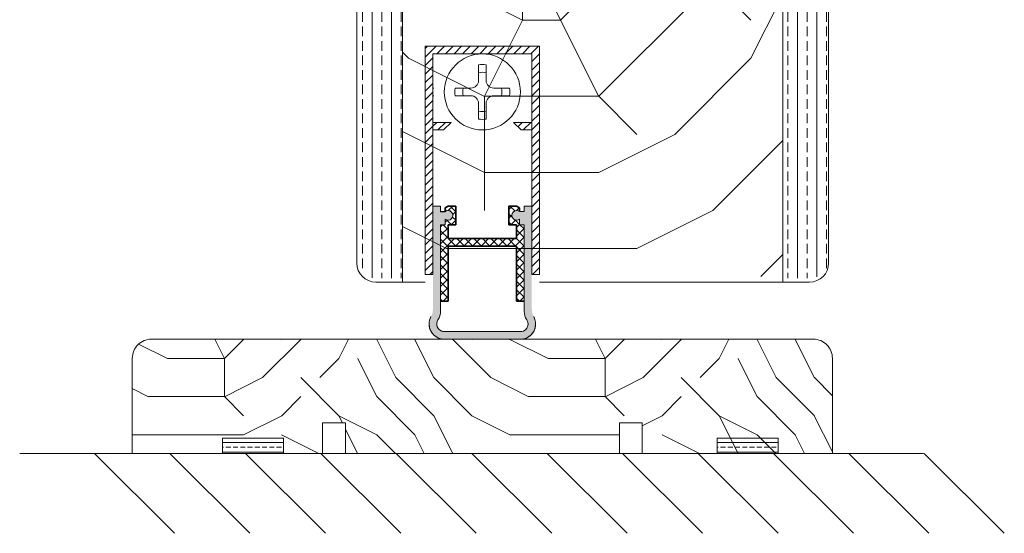
# Model space of a CAD drawing. Extents: x 8050 to 45539, y 3393 to 6330.
# Drawn here: x 26881 to 27010, y 5164 to 5231 of the extents above; entities that cross this region are included whole.
import ezdxf

# ---------------------------------------------------------------- set-up
doc = ezdxf.new("R2010")
doc.units = 0
doc.header["$LTSCALE"] = 2.5
doc.layers.get('0').update_dxf_attribs({"linetype": 'CONTINUOUS'})
for name, color, linetype, lineweight in [('E7', 7, 'CONTINUOUS', 70), ('Peenjoon', 6, 'CONTINUOUS', 15), ('Piirjoon05', 5, 'CONTINUOUS', 35), ('Raamjoon035', 5, 'CONTINUOUS', 35), ('Viirutus', 3, 'CONTINUOUS', 9)]:
    doc.layers.add(name, color=color, linetype=linetype, lineweight=lineweight)
doc.layers.add('Tihend', color=7, linetype='CONTINUOUS')
pattern_1 = [(45, (12043.8901, 9606.9365), (-0.561266008, 0.561266008), [])]
pattern_2 = [(90, (25727.9526, 4274.6753), (-2.54, 2e-16), []), (90, (25726.6826, 4274.6753), (-2.54, 2e-16), [1.27, -0.635])]

# ---------------------------------------------------------------- blocks, each defined once
blk = doc.blocks.new('Tihendi keel')
at = {"layer": 'Tihend'}
blk.add_hatch(color=256, dxfattribs=at).paths.add_polyline_path([(2208.64, 808.67), (2209.25, 808.67), (2209.25, 809.41, 2.090104), (2209.25, 810.39), (2208.64, 810.39), (2208.64, 811.12), (2207.64, 811.12), (2207.64, 798.67), (2207.64, 797.56, -0.127017), (2207.39, 796.59, 0.408882), (2208.14, 793.89, 0.077045), (2208.71, 793.67), (2219.57, 793.67, 0.352266), (2221.14, 795.62, 0.127017), (2220.89, 796.59, -0.127017), (2220.64, 797.56), (2220.64, 803.63), (2220.64, 811.12), (2219.64, 811.12), (2219.64, 810.38), (2219.04, 810.38, 2.115602), (2219.04, 809.41), (2219.04, 808.67), (2219.64, 808.67), (2219.64, 797.28, 0.147477), (2219.97, 796.17, -0.598235), (2219.14, 794.62), (2209.14, 794.62, -0.414214), (2208.14, 795.62, -0.147477), (2208.31, 796.17, 0.147477), (2208.64, 797.28)])
at = {"layer": 'Viirutus'}
h = blk.add_hatch(dxfattribs=at)
h.set_pattern_fill('LINE', color=256, scale=0.25, angle=45, style=0)
h.set_pattern_definition([(45, (-9065.899, 6278.11), (-0.56126601, 0.56126601), [])])
h.paths.add_polyline_path([(2209.64, 806.87), (2209.64, 808.67), (2210.64, 808.67), (2210.64, 811.12), (2209.64, 811.12), (2209.25, 810.89), (2209.25, 810.39, -2.090104), (2209.25, 809.41), (2209.25, 808.67), (2208.64, 808.67), (2208.64, 798.62), (2209.64, 798.62), (2209.64, 805.87), (2218.64, 805.87), (2218.64, 798.62), (2219.64, 798.62), (2219.64, 808.67), (2219.04, 808.67), (2219.04, 809.41, -2.115602), (2219.04, 810.38), (2219.04, 810.89), (2218.64, 811.12), (2217.64, 811.12), (2217.64, 808.67), (2218.64, 808.67), (2218.64, 806.87)])
at = {"layer": 'Peenjoon'}
for p, q in [((2208.64, 811.12), (2207.64, 811.12)), ((2208.64, 810.39), (2208.64, 811.12)), ((2209.25, 810.39), (2208.64, 810.39)), ((2219.04, 810.38), (2219.64, 810.38)), ((2219.64, 810.38), (2219.64, 811.12)), ((2219.64, 811.12), (2220.64, 811.12)), ((2209.25, 809.41), (2209.25, 808.67)), ((2219.04, 809.41), (2219.04, 808.67)), ((2207.64, 808.58), (2207.64, 802.51)), ((2208.64, 808.67), (2209.25, 808.67)), ((2208.64, 797.28), (2208.64, 808.67)), ((2219.04, 808.67), (2219.64, 808.67)), ((2219.64, 797.28), (2219.64, 808.67)), ((2220.64, 808.58), (2220.64, 802.51)), ((2219.14, 794.62), (2209.14, 794.62)), ((2219.14, 793.62), (2209.14, 793.62))]:
    blk.add_line(p, q, dxfattribs=at)
for centre, radius, start, end in [((2209.64, 809.9), 0.63, 231.1371, 128.8629), ((2218.64, 809.9), 0.63, 50.5982, 309.4018), ((2206.64, 797.28), 2, 326.4427, 0), ((2221.64, 797.28), 2, 180, 213.5573), ((2209.14, 795.62), 2, 151.045, 240), ((2209.14, 795.62), 1, 146.4427, 240), ((2219.14, 795.62), 2, 270, 28.955), ((2219.14, 795.62), 1, 270, 33.5573), ((2209.14, 795.62), 2, 180, 270), ((2209.14, 795.62), 1, 180, 270), ((2219.14, 795.62), 2, 270, 0), ((2219.14, 795.62), 1, 270, 0)]:
    blk.add_arc(centre, radius, start, end, dxfattribs=at)
at = {"layer": 'Piirjoon05'}
for p, q in [((2209.64, 811.12), (2209.25, 810.89)), ((2209.25, 810.89), (2209.25, 810.39)), ((2209.64, 811.12), (2210.64, 811.12)), ((2210.64, 808.67), (2210.64, 811.12)), ((2217.64, 808.67), (2217.64, 811.12)), ((2218.64, 811.12), (2217.64, 811.12)), ((2218.64, 811.12), (2219.04, 810.89)), ((2219.04, 810.89), (2219.04, 810.38)), ((2209.64, 808.67), (2210.64, 808.67)), ((2209.64, 806.87), (2209.64, 808.67)), ((2217.64, 808.67), (2218.64, 808.67)), ((2218.64, 806.87), (2218.64, 808.67)), ((2209.64, 806.87), (2218.64, 806.87)), ((2209.64, 798.62), (2209.64, 805.87)), ((2209.64, 805.87), (2218.64, 805.87)), ((2218.64, 798.62), (2218.64, 805.87)), ((2208.64, 798.62), (2209.64, 798.62)), ((2218.64, 798.62), (2219.64, 798.62))]:
    blk.add_line(p, q, dxfattribs=at)

msp = doc.modelspace()

# ---------------------------------------------------------------- hatches: boundary and pattern name
at = {"layer": 'E7', "linetype": 'Continuous', "lineweight": 15}
h = msp.add_hatch(dxfattribs=at)
h.set_pattern_fill('BRASS', color=256, scale=0.2)
h.set_pattern_definition([(360, (26697.1061, 5033.4616), (3e-16, 1.27), []), (360, (26697.1061, 5034.0966), (3e-16, 1.27), [0.635, -0.3175])])
h.paths.add_polyline_path([(26915.16, 5174.25), (26915.16, 5176.25), (26907.16, 5176.25), (26907.16, 5174.25)])
h = msp.add_hatch(dxfattribs=at)
h.set_pattern_fill('BRASS', color=256, scale=0.2)
h.set_pattern_definition([(360, (26762.1159, 5033.4616), (3e-16, 1.27), []), (360, (26762.1159, 5034.0966), (3e-16, 1.27), [0.635, -0.3175])])
h.paths.add_polyline_path([(26980.17, 5174.25), (26980.17, 5176.25), (26972.17, 5176.25), (26972.17, 5174.25)])
at = {"layer": 'Viirutus', "lineweight": 15}
h = msp.add_hatch(dxfattribs=at)
h.set_pattern_fill('BRASS', color=256, scale=0.4, angle=90, style=0)
h.set_pattern_definition(pattern_2)
edge = h.paths.add_edge_path()
edge.add_line((26930.81, 5314.76), (26924.81, 5314.76))
edge.add_line((26924.81, 5314.76), (26924.81, 5199.77))
edge.add_arc((26927.31, 5199.77), 2.5, 180.0001, 270)
edge.add_line((26927.31, 5197.27), (26930.81, 5197.27))
edge.add_line((26930.81, 5197.27), (26930.81, 5314.76))
h = msp.add_hatch(dxfattribs=at)
h.set_pattern_fill('PUITR', color=256, scale=100, angle=-90, style=0, pattern_type=2)
h.set_pattern_definition([(270, (25091.52, 5366.11), (100, -100), [30, -70]), (270, (25096.52, 5366.11), (100, -100), [30, -70]), (270, (25106.52, 5361.11), (100, -100), [20, -80]), (270, (25116.52, 5356.11), (100, -100), [15, -85]), (270, (25126.52, 5356.11), (100, -100), [10, -90]), (270, (25136.52, 5381.11), (100, -100), [5, -25, 5, -65]), (270, (25141.52, 5366.11), (100, -100), [5, -40, 15, -40]), (270, (25146.52, 5346.11), (100, -100), [5, -5, 5, -85]), (270, (25151.52, 5351.11), (100, -100), [5, -95]), (270, (25161.52, 5356.11), (100, -100), [15, -85]), (270, (25171.52, 5356.11), (100, -100), [20, -80]), (270, (25181.52, 5361.11), (100, -100), [25, -30, 5, -40]), (360, (25121.52, 5401.11), (100, 100), [5, -10, 25, -60]), (360, (25131.52, 5396.11), (100, 100), [5, -5, 15, -75]), (360, (25171.52, 5391.11), (100, 100), [10, -90]), (360, (25131.52, 5386.11), (100, 100), [20, -30, 5, -45]), (360, (25186.52, 5381.11), (100, 100), [5, -95]), (360, (25136.52, 5376.11), (100, 100), [15, -85]), (360, (25141.52, 5366.11), (100, 100), [10, -90]), (360, (25141.52, 5356.11), (100, 100), [5, -15, 15, -65]), (360, (25146.52, 5351.11), (100, 100), [5, -95]), (360, (25126.52, 5346.11), (100, 100), [14, -86]), (360, (25106.52, 5341.11), (100, 100), [10, -90]), (360, (25146.52, 5331.11), (100, 100), [5, -95]), (360, (25141.52, 5321.11), (100, 100), [15, -85]), (360, (25141.52, 5311.11), (100, 100), [15, -85]), (315, (25101.525, 5326.11), (100, -4e-14), [7.071, -7.071, 7.071, -120.2084]), (315, (25126.525, 5346.11), (100, -4e-14), [14.142, -127.2794]), (315, (25176.525, 5386.11), (100, -4e-14), [14.142, -127.2794]), (315, (25151.525, 5366.11), (100, -4e-14), [14.142, -127.2794]), (315, (25131.525, 5361.11), (100, -4e-14), [14.142, -127.2794]), (315, (25111.525, 5331.11), (100, -4e-14), [14.142, -127.2794]), (315, (25116.525, 5341.11), (100, -4e-14), [21.213, -120.208]), (315, (25161.525, 5371.11), (100, -4e-14), [7.071, -134.3504]), (315, (25171.525, 5376.11), (100, -4e-14), [7.071, -134.3504]), (315, (25171.525, 5336.11), (100, -4e-14), [7.071, -134.3504]), (315, (25121.525, 5376.11), (100, -4e-14), [7.071, -134.3504]), (315, (25156.525, 5321.11), (100, -4e-14), [7.071, -134.3504]), (315, (25146.525, 5356.11), (100, -4e-14), [7.071, -134.3504]), (315, (25156.525, 5346.11), (100, -4e-14), [7.071, -134.3504]), (45, (25136.525, 5351.11), (5e-14, 100), [7.071, -7.071, 21.2132, -106.0662]), (45, (25136.525, 5336.11), (5e-14, 100), [7.071, -134.3504]), (45, (25101.525, 5336.11), (5e-14, 100), [7.071, -134.3504]), (45, (25126.525, 5356.11), (5e-14, 100), [7.071, -134.3504]), (45, (25146.525, 5341.11), (5e-14, 100), [7.071, -134.3504]), (45, (25121.525, 5366.11), (5e-14, 100), [7.071, -134.3504]), (45, (25121.525, 5326.11), (5e-14, 100), [7.071, -134.3504]), (45, (25091.525, 5396.11), (5e-14, 100), [7.071, -134.3504]), (45, (25096.525, 5391.11), (5e-14, 100), [14.142, -127.2794]), (45, (25101.525, 5386.11), (5e-14, 100), [14.142, -127.2794]), (45, (25101.525, 5376.11), (5e-14, 100), [14.142, -127.2794]), (45, (25111.525, 5371.11), (5e-14, 100), [14.142, -127.2794]), (45, (25151.525, 5331.11), (5e-14, 100), [14.142, -127.2794]), (45, (25101.525, 5311.11), (5e-14, 100), [14.142, -127.2794]), (45, (25181.525, 5306.11), (5e-14, 100), [14.142, -127.2794]), (45, (25171.525, 5306.11), (5e-14, 100), [14.142, -127.2794]), (45, (25166.525, 5316.11), (5e-14, 100), [14.142, -127.2794]), (45, (25166.525, 5386.11), (5e-14, 100), [21.213, -120.208]), (45, (25156.525, 5321.11), (5e-14, 100), [21.213, -120.208]), (296.565, (25186.525, 5376.107), (4e-08, -100), [11.18, -212.427]), (296.565, (25136.525, 5376.107), (4e-08, -100), [11.18, -212.427]), (296.565, (25166.525, 5366.107), (4e-08, -100), [11.18, -212.427]), (296.565, (25096.525, 5336.107), (4e-08, -100), [11.18, -212.427]), (296.565, (25106.525, 5341.107), (4e-08, -100), [11.18, -212.427]), (296.565, (25126.525, 5371.107), (4e-08, -100), [11.18, -212.427]), (296.565, (25176.525, 5371.107), (4e-08, -100), [11.18, -212.427]), (296.565, (25146.525, 5341.107), (4e-08, -100), [22.36, -201.247]), (333.435, (25161.525, 5341.107), (100, -5e-09), [11.18, -212.427]), (333.435, (25131.525, 5326.107), (100, -5e-09), [11.18, -212.427]), (333.435, (25151.525, 5376.107), (100, -5e-09), [11.18, -212.427]), (333.435, (25156.525, 5396.107), (100, -5e-09), [11.18, -212.427]), (333.435, (25136.525, 5336.107), (100, -5e-09), [11.18, -212.427]), (333.435, (25136.525, 5346.107), (100, -5e-09), [11.18, -212.427]), (333.435, (25151.525, 5386.107), (100, -5e-09), [22.36, -201.247]), (333.435, (25116.525, 5311.107), (100, -5e-09), [22.36, -201.247]), (333.435, (25121.525, 5321.107), (100, -5e-09), [22.36, -201.247]), (26.565, (25106.525, 5401.107), (100, 4e-08), [11.18, -212.427]), (26.565, (25161.525, 5401.107), (100, 4e-08), [11.18, -212.427]), (26.565, (25091.525, 5381.107), (100, 4e-08), [11.18, -212.427]), (26.565, (25181.525, 5391.107), (100, 4e-08), [11.18, -212.427]), (26.565, (25121.525, 5381.107), (100, 4e-08), [11.18, -212.427]), (26.565, (25131.525, 5361.107), (100, 4e-08), [11.18, -212.427]), (26.565, (25151.525, 5351.107), (100, 4e-08), [11.18, -212.427]), (26.565, (25111.525, 5396.107), (100, -3e-05), [11.18, -212.427]), (26.565, (25126.525, 5371.107), (100, 4e-08), [11.18, -212.427]), (26.565, (25116.525, 5341.107), (100, 4e-08), [11.18, -212.427]), (26.565, (25126.525, 5331.107), (100, 4e-08), [11.18, -212.427]), (26.565, (25156.525, 5311.107), (100, 4e-08), [11.18, -212.427]), (26.565, (25186.525, 5386.107), (100, 4e-08), [11.18, -212.427]), (26.565, (25181.525, 5401.107), (100, 4e-08), [22.36, -201.247]), (26.565, (25111.525, 5386.107), (100, 4e-08), [22.36, -201.247]), (63.435, (25096.525, 5401.107), (5e-09, 100), [11.18, -212.427]), (63.435, (25091.525, 5316.107), (5e-09, 100), [11.18, -212.427]), (63.435, (25141.525, 5321.107), (5e-09, 100), [11.18, -212.427]), (63.435, (25106.525, 5361.107), (5e-09, 100), [11.18, -212.427]), (63.435, (25096.525, 5366.107), (5e-09, 100), [11.18, -212.427]), (63.435, (25116.525, 5356.107), (5e-09, 100), [11.18, -212.427]), (63.435, (25176.525, 5326.107), (5e-09, 100), [11.18, -212.427]), (63.435, (25181.525, 5316.107), (5e-09, 100), [22.36, -201.247])])
h.paths.add_polyline_path([(26930.81, 5197.5), (26980.81, 5197.5), (26980.81, 5314.76), (26930.81, 5314.76)])
h = msp.add_hatch(dxfattribs=at)
h.set_pattern_fill('BRASS', color=256, scale=0.4, angle=90, style=0)
h.set_pattern_definition(pattern_2)
edge = h.paths.add_edge_path()
edge.add_line((26986.81, 5233.51), (26985.9, 5233.51))
edge.add_line((26985.9, 5233.51), (26980.81, 5232.66))
edge.add_line((26980.81, 5232.66), (26980.81, 5197.27))
edge.add_line((26980.81, 5197.27), (26984.31, 5197.27))
edge.add_arc((26984.31, 5199.77), 2.5, 270, 360)
edge.add_line((26986.81, 5199.77), (26986.81, 5233.51))
h.paths.add_polyline_path([(26986.81, 5314.76), (26980.81, 5314.76), (26980.81, 5232.66), (26985.9, 5233.51), (26986.81, 5233.51)])
h = msp.add_hatch(dxfattribs=at)
h.set_pattern_fill('LINE', color=256, scale=0.25, angle=45, style=0)
h.set_pattern_definition(pattern_1)
h.paths.add_polyline_path([(26947.81, 5226.76), (26947.81, 5197.76), (26948.81, 5197.76), (26948.81, 5227.76), (26933.81, 5227.76), (26933.81, 5197.76), (26934.81, 5197.76), (26934.81, 5226.76)])
h = msp.add_hatch(dxfattribs=at)
h.set_pattern_fill('LINE', color=256, scale=0.25, angle=45, style=0)
h.set_pattern_definition(pattern_1)
h.paths.add_polyline_path([(26936.22, 5216.76), (26937.22, 5217.76), (26934.81, 5217.76), (26934.81, 5216.76)])
h.paths.add_polyline_path([(26945.41, 5217.76), (26946.41, 5216.76), (26947.81, 5216.76), (26947.81, 5217.76)])
h = msp.add_hatch(dxfattribs=at)
h.set_pattern_fill('LINE', color=256, scale=0.25, angle=45, style=0)
h.set_pattern_definition([(45, (12042.8901, 9611.93556), (-0.561266008, 0.561266008), [])])
h.paths.add_polyline_path([(26936.81, 5202.51), (26936.81, 5204.31), (26937.81, 5204.31), (26937.81, 5206.76), (26936.81, 5206.76), (26936.42, 5206.54), (26936.42, 5206.03, -2.090104), (26936.42, 5205.05), (26936.42, 5204.31), (26935.81, 5204.31), (26935.81, 5194.27), (26936.81, 5194.27), (26936.81, 5201.51), (26945.81, 5201.51), (26945.81, 5194.27), (26946.81, 5194.27), (26946.81, 5204.31), (26946.21, 5204.31), (26946.21, 5205.05, -2.115602), (26946.21, 5206.03), (26946.21, 5206.53), (26945.81, 5206.76), (26944.81, 5206.76), (26944.81, 5204.31), (26945.81, 5204.31), (26945.81, 5202.51)])
h = msp.add_hatch(dxfattribs=at)
h.set_pattern_fill('PUITR', color=256, scale=50, style=0, pattern_type=2)
h.set_pattern_definition([(0, (25744.9, 4274.174), (50, 50), [15, -35]), (0, (25744.9, 4276.674), (50, 50), [15, -35]), (0, (25747.4, 4281.674), (50, 50), [10, -40]), (0, (25749.9, 4286.674), (50, 50), [7.5, -42.5]), (0, (25749.9, 4291.674), (50, 50), [5, -45]), (0, (25737.4, 4296.674), (50, 50), [2.5, -12.5, 2.5, -32.5]), (0, (25744.9, 4299.174), (50, 50), [2.5, -20, 7.5, -20]), (0, (25754.9, 4301.674), (50, 50), [2.5, -2.5, 2.5, -42.5]), (0, (25752.4, 4304.174), (50, 50), [2.5, -47.5]), (0, (25749.9, 4309.174), (50, 50), [7.5, -42.5]), (0, (25749.9, 4314.174), (50, 50), [10, -40]), (0, (25747.4, 4319.174), (50, 50), [12.5, -15, 2.5, -20]), (90, (25727.4, 4289.174), (-50, 50), [2.5, -5, 12.5, -30]), (90, (25729.9, 4294.174), (-50, 50), [2.5, -2.5, 7.5, -37.5]), (90, (25732.4, 4314.174), (-50, 50), [5, -45]), (90, (25734.9, 4294.174), (-50, 50), [10, -15, 2.5, -22.5]), (90, (25737.4, 4321.674), (-50, 50), [2.5, -47.5]), (90, (25739.9, 4296.674), (-50, 50), [7.5, -42.5]), (90, (25744.9, 4299.174), (-50, 50), [5, -45]), (90, (25749.9, 4299.174), (-50, 50), [2.5, -7.5, 7.5, -32.5]), (90, (25752.4, 4301.674), (-50, 50), [2.5, -47.5]), (90, (25754.9, 4291.674), (-50, 50), [7, -43]), (90, (25757.4, 4281.674), (-50, 50), [5, -45]), (90, (25762.4, 4301.674), (-50, 50), [2.5, -47.5]), (90, (25767.4, 4299.174), (-50, 50), [7.5, -42.5]), (90, (25772.4, 4299.174), (-50, 50), [7.5, -42.5]), (45, (25764.9, 4279.174), (0, 50), [3.5355, -3.5355, 3.5355, -60.1042]), (45, (25754.9, 4291.674), (0, 50), [7.071, -63.6397]), (45, (25734.9, 4316.674), (0, 50), [7.071, -63.6397]), (45, (25744.9, 4304.174), (0, 50), [7.071, -63.6397]), (45, (25747.4, 4294.174), (0, 50), [7.071, -63.6397]), (45, (25762.4, 4284.174), (0, 50), [7.071, -63.6397]), (45, (25757.4, 4286.674), (0, 50), [10.6066, -60.104]), (45, (25742.4, 4309.174), (0, 50), [3.5355, -67.1752]), (45, (25739.9, 4314.174), (0, 50), [3.5355, -67.1752]), (45, (25759.9, 4314.174), (0, 50), [3.5355, -67.1752]), (45, (25739.9, 4289.174), (0, 50), [3.5355, -67.1752]), (45, (25767.4, 4306.674), (0, 50), [3.5355, -67.1752]), (45, (25749.9, 4301.674), (0, 50), [3.5355, -67.1752]), (45, (25754.9, 4306.674), (0, 50), [3.5355, -67.1752]), (135, (25752.4, 4296.674), (-50, 6e-15), [3.5355, -3.5355, 10.6066, -53.0331]), (135, (25759.9, 4296.674), (-50, 6e-15), [3.5355, -67.1752]), (135, (25759.9, 4279.174), (-50, 6e-15), [3.5355, -67.1752]), (135, (25749.9, 4291.674), (-50, 6e-15), [3.5355, -67.1752]), (135, (25757.4, 4301.674), (-50, 6e-15), [3.5355, -67.1752]), (135, (25744.9, 4289.174), (-50, 6e-15), [3.5355, -67.1752]), (135, (25764.9, 4289.174), (-50, 6e-15), [3.5355, -67.1752]), (135, (25729.9, 4274.174), (-50, 6e-15), [3.5355, -67.1752]), (135, (25732.4, 4276.674), (-50, 6e-15), [7.071, -63.6397]), (135, (25734.9, 4279.174), (-50, 6e-15), [7.071, -63.6397]), (135, (25739.9, 4279.174), (-50, 6e-15), [7.071, -63.6397]), (135, (25742.4, 4284.174), (-50, 6e-15), [7.071, -63.6397]), (135, (25762.4, 4304.174), (-50, 6e-15), [7.071, -63.6397]), (135, (25772.4, 4279.174), (-50, 6e-15), [7.071, -63.6397]), (135, (25774.9, 4319.174), (-50, 6e-15), [7.071, -63.6397]), (135, (25774.9, 4314.174), (-50, 6e-15), [7.071, -63.6397]), (135, (25769.9, 4311.674), (-50, 6e-15), [7.071, -63.6397]), (135, (25734.9, 4311.674), (-50, 6e-15), [10.6066, -60.104]), (135, (25767.4, 4306.674), (-50, 6e-15), [10.6066, -60.104]), (26.565, (25739.9, 4321.674), (50, 2e-08), [5.59, -106.2134]), (26.565, (25739.9, 4296.674), (50, 2e-08), [5.59, -106.2134]), (26.565, (25744.9, 4311.674), (50, 2e-08), [5.59, -106.2134]), (26.565, (25759.9, 4276.674), (50, 2e-08), [5.59, -106.2134]), (26.565, (25757.4, 4281.674), (50, 2e-08), [5.59, -106.2134]), (26.565, (25742.4, 4291.674), (50, 2e-08), [5.59, -106.2134]), (26.565, (25742.4, 4316.674), (50, 2e-08), [5.59, -106.2134]), (26.565, (25757.4, 4301.674), (50, 2e-08), [11.18, -100.6234]), (63.435, (25757.4, 4309.174), (3e-09, 50), [5.59, -106.2134]), (63.435, (25764.9, 4294.174), (3e-09, 50), [5.59, -106.2134]), (63.435, (25739.9, 4304.174), (3e-09, 50), [5.59, -106.2134]), (63.435, (25729.9, 4306.674), (3e-09, 50), [5.59, -106.2134]), (63.435, (25759.9, 4296.674), (3e-09, 50), [5.59, -106.2134]), (63.435, (25754.9, 4296.674), (3e-09, 50), [5.59, -106.2134]), (63.435, (25734.9, 4304.174), (3e-09, 50), [11.18, -100.6234]), (63.435, (25772.4, 4286.674), (3e-09, 50), [11.18, -100.6234]), (63.435, (25767.4, 4289.174), (3e-09, 50), [11.18, -100.6234]), (116.565, (25727.4, 4281.674), (-2e-08, 50), [5.59, -106.2134]), (116.565, (25727.4, 4309.174), (-2e-08, 50), [5.59, -106.2134]), (116.565, (25737.4, 4274.174), (-2e-08, 50), [5.59, -106.2134]), (116.565, (25732.4, 4319.174), (-2e-08, 50), [5.59, -106.2134]), (116.565, (25737.4, 4289.174), (-2e-08, 50), [5.59, -106.2134]), (116.565, (25747.4, 4294.174), (-2e-08, 50), [5.59, -106.2134]), (116.565, (25752.4, 4304.174), (-2e-08, 50), [5.59, -106.2134]), (116.565, (25729.9, 4284.174), (2e-05, 50), [5.59, -106.2134]), (116.565, (25742.4, 4291.674), (-2e-08, 50), [5.59, -106.2134]), (116.565, (25757.4, 4286.674), (-2e-08, 50), [5.59, -106.2134]), (116.565, (25762.4, 4291.674), (-2e-08, 50), [5.59, -106.2134]), (116.565, (25772.4, 4306.674), (-2e-08, 50), [5.59, -106.2134]), (116.565, (25734.9, 4321.674), (-2e-08, 50), [5.59, -106.2134]), (116.565, (25727.4, 4319.174), (-2e-08, 50), [11.18, -100.6234]), (116.565, (25734.9, 4284.174), (-2e-08, 50), [11.18, -100.6234]), (153.435, (25727.4, 4276.674), (-50, 3e-09), [5.59, -106.2134]), (153.435, (25769.9, 4274.174), (-50, 3e-09), [5.59, -106.2134]), (153.435, (25767.4, 4299.174), (-50, 3e-09), [5.59, -106.2134]), (153.435, (25747.4, 4281.674), (-50, 3e-09), [5.59, -106.2134]), (153.435, (25744.9, 4276.674), (-50, 3e-09), [5.59, -106.2134]), (153.435, (25749.9, 4286.674), (-50, 3e-09), [5.59, -106.2134]), (153.435, (25764.9, 4316.674), (-50, 3e-09), [5.59, -106.2134]), (153.435, (25769.9, 4319.174), (-50, 3e-09), [11.18, -100.6234])])
h.paths.add_polyline_path([(26897.81, 5189.26, 0.414214), (26895.31, 5186.76), (26895.31, 5174.26), (26920.31, 5174.26), (26920.31, 5178.26), (26923.31, 5178.26), (26923.31, 5174.26), (26959.31, 5174.26), (26959.31, 5178.26), (26962.31, 5178.26), (26962.31, 5174.26), (26987.31, 5174.26), (26987.31, 5186.76, 0.414214), (26984.81, 5189.26)])

# ---------------------------------------------------------------- linework, layer by layer
at = {"layer": 'E7', "linetype": 'Continuous', "lineweight": 15}
for p, q in [((26890.34, 5174.26), (26900.86, 5163.75)), ((26900.26, 5174.26), (26910.77, 5163.75)), ((26910.17, 5174.26), (26920.68, 5163.75)), ((26920.08, 5174.26), (26930.6, 5163.75)), ((26929.99, 5174.26), (26940.51, 5163.75)), ((26939.91, 5174.26), (26950.42, 5163.75)), ((26949.82, 5174.26), (26960.33, 5163.75)), ((26959.73, 5174.26), (26970.25, 5163.75)), ((26969.65, 5174.26), (26980.16, 5163.75)), ((26979.56, 5174.26), (26990.07, 5163.75)), ((26989.47, 5174.26), (26999.99, 5163.75)), ((26999.38, 5174.26), (27009.9, 5163.75))]:
    msp.add_line(p, q, dxfattribs=at)
for points in [[(26915.16, 5176.25), (26907.16, 5176.25), (26907.16, 5174.25), (26915.16, 5174.25)], [(26980.17, 5176.25), (26972.17, 5176.25), (26972.17, 5174.25), (26980.17, 5174.25)]]:
    msp.add_lwpolyline(points, close=True, dxfattribs=at)
at = {"layer": 'Peenjoon', "lineweight": 15}
for p, q in [((26940.81, 5226.76), (26940.81, 5226.74)), ((26940.81, 5226.76), (26940.81, 5226.74)), ((26940.81, 5226.76), (26940.81, 5226.74)), ((26941.81, 5226.76), (26941.81, 5226.74)), ((26941.81, 5226.76), (26941.81, 5226.74)), ((26941.81, 5226.76), (26941.81, 5226.74)), ((26934.93, 5222.26), (26934.9, 5222.26)), ((26934.93, 5222.26), (26934.9, 5222.26)), ((26934.93, 5222.26), (26934.9, 5222.26)), ((26946.31, 5222.26), (26946.29, 5222.26)), ((26946.31, 5222.26), (26946.29, 5222.26)), ((26946.31, 5222.26), (26946.29, 5222.26)), ((26934.93, 5221.26), (26934.9, 5221.26)), ((26934.93, 5221.26), (26934.9, 5221.26)), ((26934.93, 5221.26), (26934.9, 5221.26)), ((26946.31, 5221.26), (26946.29, 5221.26)), ((26946.31, 5221.26), (26946.29, 5221.26)), ((26946.31, 5221.26), (26946.29, 5221.26)), ((26940.81, 5216.79), (26940.81, 5216.76)), ((26940.81, 5216.79), (26940.81, 5216.76)), ((26940.81, 5216.79), (26940.81, 5216.76)), ((26941.81, 5216.79), (26941.81, 5216.76)), ((26941.81, 5216.79), (26941.81, 5216.76)), ((26941.81, 5216.79), (26941.81, 5216.76)), ((26935.81, 5206.76), (26934.81, 5206.76)), ((26935.81, 5206.03), (26935.81, 5206.76)), ((26946.81, 5206.03), (26946.81, 5206.76)), ((26946.81, 5206.76), (26947.81, 5206.76)), ((26936.42, 5206.03), (26935.81, 5206.03)), ((26946.21, 5206.03), (26946.81, 5206.03)), ((26934.81, 5204.22), (26934.81, 5198.15)), ((26935.81, 5204.31), (26936.42, 5204.31)), ((26935.81, 5192.92), (26935.81, 5204.31)), ((26936.42, 5205.05), (26936.42, 5204.31)), ((26946.21, 5205.05), (26946.21, 5204.31)), ((26946.21, 5204.31), (26946.81, 5204.31)), ((26946.81, 5192.92), (26946.81, 5204.31)), ((26947.81, 5204.22), (26947.81, 5198.15))]:
    msp.add_line(p, q, dxfattribs=at)
for centre, radius, start, end in [((26941.31, 5221.76), 3.61, 172.0299, 187.9701), ((26941.31, 5221.76), 3.61, 172.0299, 187.9701), ((26941.31, 5221.76), 3.61, 172.0299, 187.9701), ((26941.31, 5221.76), 3.61, 352.0299, 7.9701), ((26941.31, 5221.76), 3.61, 352.0299, 7.9701), ((26941.31, 5221.76), 3.61, 352.0299, 7.9701), ((26936.81, 5205.54), 0.63, 231.1371, 128.8629), ((26945.81, 5205.54), 0.63, 50.5982, 309.4018)]:
    msp.add_arc(centre, radius, start, end, dxfattribs=at)
at = {"layer": 'Piirjoon05', "lineweight": 15}
for p, q in [((26948.81, 5227.76), (26933.81, 5227.76)), ((26933.81, 5227.76), (26948.81, 5227.76)), ((26933.81, 5227.76), (26948.81, 5227.76)), ((26933.81, 5227.76), (26948.81, 5227.76)), ((26933.81, 5227.76), (26933.81, 5197.76)), ((26948.81, 5197.76), (26948.81, 5227.76)), ((26948.81, 5197.76), (26948.81, 5227.76)), ((26948.81, 5197.76), (26948.81, 5227.76)), ((26934.81, 5197.76), (26934.81, 5226.76)), ((26934.81, 5197.76), (26934.81, 5226.76)), ((26934.81, 5197.76), (26934.81, 5226.76)), ((26934.81, 5226.76), (26947.81, 5226.76)), ((26934.81, 5226.76), (26947.81, 5226.76)), ((26934.81, 5226.76), (26947.81, 5226.76)), ((26947.81, 5197.76), (26947.81, 5226.76)), ((26947.81, 5197.76), (26947.81, 5226.76)), ((26947.81, 5197.76), (26947.81, 5226.76)), ((26940.81, 5225.34), (26940.81, 5223.26)), ((26940.81, 5225.34), (26940.81, 5223.26)), ((26940.81, 5225.34), (26940.81, 5223.26)), ((26941.81, 5225.34), (26941.81, 5223.26)), ((26941.81, 5225.34), (26941.81, 5223.26)), ((26941.81, 5225.34), (26941.81, 5223.26)), ((26939.81, 5222.26), (26937.74, 5222.26)), ((26939.81, 5222.26), (26937.74, 5222.26)), ((26939.81, 5222.26), (26937.74, 5222.26)), ((26944.88, 5222.26), (26942.81, 5222.26)), ((26944.88, 5222.26), (26942.81, 5222.26)), ((26944.88, 5222.26), (26942.81, 5222.26)), ((26939.81, 5221.26), (26937.74, 5221.26)), ((26939.81, 5221.26), (26937.74, 5221.26)), ((26939.81, 5221.26), (26937.74, 5221.26)), ((26944.88, 5221.26), (26942.81, 5221.26)), ((26944.88, 5221.26), (26942.81, 5221.26)), ((26944.88, 5221.26), (26942.81, 5221.26)), ((26940.81, 5220.26), (26940.81, 5218.19)), ((26940.81, 5220.26), (26940.81, 5218.19)), ((26940.81, 5220.26), (26940.81, 5218.19)), ((26941.81, 5220.26), (26941.81, 5218.19)), ((26941.81, 5220.26), (26941.81, 5218.19)), ((26941.81, 5220.26), (26941.81, 5218.19)), ((26937.22, 5217.76), (26934.81, 5217.76)), ((26937.22, 5217.76), (26934.81, 5217.76)), ((26937.22, 5217.76), (26934.81, 5217.76)), ((26937.22, 5217.76), (26936.22, 5216.76)), ((26937.22, 5217.76), (26936.22, 5216.76)), ((26937.22, 5217.76), (26936.22, 5216.76)), ((26945.41, 5217.76), (26946.41, 5216.76)), ((26945.41, 5217.76), (26946.41, 5216.76)), ((26945.41, 5217.76), (26946.41, 5216.76)), ((26945.41, 5217.76), (26947.81, 5217.76)), ((26945.41, 5217.76), (26947.81, 5217.76)), ((26945.41, 5217.76), (26947.81, 5217.76)), ((26936.22, 5216.76), (26934.81, 5216.76)), ((26936.22, 5216.76), (26934.81, 5216.76)), ((26936.22, 5216.76), (26934.81, 5216.76)), ((26946.41, 5216.76), (26947.81, 5216.76)), ((26946.41, 5216.76), (26947.81, 5216.76)), ((26946.41, 5216.76), (26947.81, 5216.76)), ((26936.81, 5206.76), (26936.42, 5206.54)), ((26936.81, 5206.76), (26937.81, 5206.76)), ((26937.81, 5204.31), (26937.81, 5206.76)), ((26944.81, 5204.31), (26944.81, 5206.76)), ((26945.81, 5206.76), (26944.81, 5206.76)), ((26945.81, 5206.76), (26946.21, 5206.53)), ((26936.42, 5206.54), (26936.42, 5206.03)), ((26946.21, 5206.53), (26946.21, 5206.03)), ((26936.81, 5204.31), (26937.81, 5204.31)), ((26936.81, 5202.51), (26936.81, 5204.31)), ((26944.81, 5204.31), (26945.81, 5204.31)), ((26945.81, 5202.51), (26945.81, 5204.31)), ((26936.81, 5202.51), (26945.81, 5202.51)), ((26936.81, 5194.27), (26936.81, 5201.51)), ((26936.81, 5201.51), (26945.81, 5201.51)), ((26945.81, 5194.27), (26945.81, 5201.51)), ((26933.81, 5197.76), (26934.81, 5197.76)), ((26948.81, 5197.76), (26947.81, 5197.76)), ((26935.81, 5194.27), (26936.81, 5194.27)), ((26945.81, 5194.27), (26946.81, 5194.27))]:
    msp.add_line(p, q, dxfattribs=at)
msp.add_circle((26941.31, 5221.76), 5, dxfattribs=at)
msp.add_circle((26941.31, 5221.76), 5, dxfattribs=at)
msp.add_circle((26941.31, 5221.76), 5, dxfattribs=at)
for centre, radius, start, end in [((26941.31, 5221.76), 3.61, 82.0299, 97.9701), ((26941.31, 5221.76), 3.61, 82.0299, 97.9701), ((26941.31, 5221.76), 3.61, 82.0299, 97.9701), ((26941.31, 5221.76), 2.58, 78.8448, 101.1552), ((26941.31, 5221.76), 2.58, 78.8448, 101.1552), ((26941.31, 5221.76), 2.58, 78.8448, 101.1552), ((26941.31, 5221.76), 2.58, 168.8448, 191.1552), ((26941.31, 5221.76), 2.58, 168.8448, 191.1552), ((26941.31, 5221.76), 2.58, 168.8448, 191.1552), ((26939.81, 5223.26), 1, 270, 0), ((26939.81, 5223.26), 1, 270, 0), ((26939.81, 5223.26), 1, 270, 0), ((26942.81, 5223.26), 1, 180, 270), ((26942.81, 5223.26), 1, 180, 270), ((26942.81, 5223.26), 1, 180, 270), ((26941.31, 5221.76), 2.58, 348.8448, 11.1552), ((26941.31, 5221.76), 2.58, 348.8448, 11.1552), ((26941.31, 5221.76), 2.58, 348.8448, 11.1552), ((26939.81, 5220.26), 1, 0, 90), ((26939.81, 5220.26), 1, 0, 90), ((26939.81, 5220.26), 1, 0, 90), ((26942.81, 5220.26), 1, 90, 180), ((26942.81, 5220.26), 1, 90, 180), ((26942.81, 5220.26), 1, 90, 180), ((26941.31, 5221.76), 2.58, 258.8448, 281.1552), ((26941.31, 5221.76), 2.58, 258.8448, 281.1552), ((26941.31, 5221.76), 2.58, 258.8448, 281.1552), ((26941.31, 5221.76), 3.61, 262.0299, 277.9701), ((26941.31, 5221.76), 3.61, 262.0299, 277.9701), ((26941.31, 5221.76), 3.61, 262.0299, 277.9701)]:
    msp.add_arc(centre, radius, start, end, dxfattribs=at)
at = {"layer": 'Raamjoon035', "lineweight": 15}
for p, q in [((26924.81, 5314.76), (26924.81, 5199.26)), ((26930.81, 5196.76), (26930.81, 5314.76)), ((26980.81, 5196.76), (26980.81, 5314.76)), ((26986.81, 5199.26), (26986.81, 5309.76)), ((26927.31, 5196.76), (26933.81, 5196.76)), ((26948.81, 5196.76), (26984.31, 5196.76)), ((26880.51, 5174.26), (26999.26, 5174.26))]:
    msp.add_line(p, q, dxfattribs=at)
msp.add_lwpolyline([(26923.31, 5174.26), (26923.31, 5178.26), (26920.31, 5178.26), (26920.31, 5174.26), (26895.31, 5174.26), (26895.31, 5186.76, -0.414214), (26897.81, 5189.26), (26984.81, 5189.26, -0.414214), (26987.31, 5186.76), (26987.31, 5174.26), (26962.31, 5174.26), (26962.31, 5178.26), (26959.31, 5178.26), (26959.31, 5174.26)], format="xyb", close=True, dxfattribs=at)
for centre, start, end in [((26927.31, 5199.26), 180, 270), ((26984.31, 5199.26), 270, 0)]:
    msp.add_arc(centre, 2.5, start, end, dxfattribs=at)

# ---------------------------------------------------------------- block references
at = {"lineweight": 15, "xscale": -1}
msp.add_blockref('Tihendi keel', (29155.45, 4395.64), dxfattribs=at)

doc.saveas('drawing.dxf')
